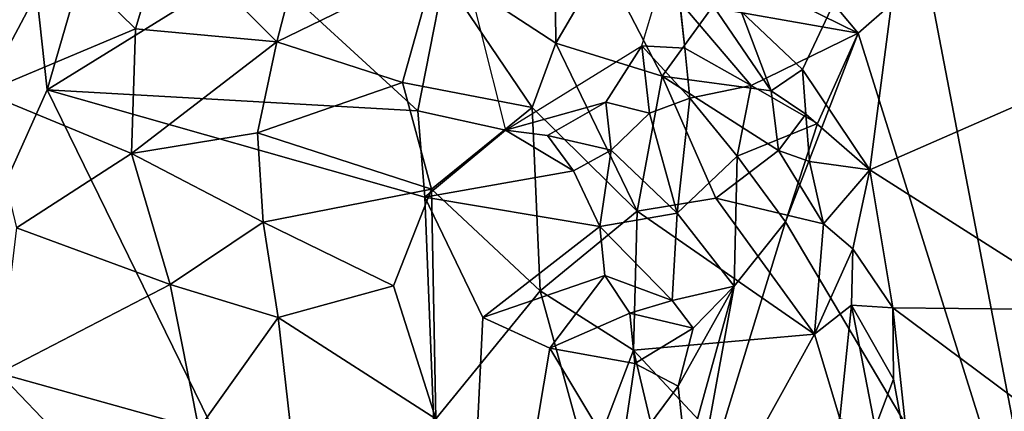
# Model space of a CAD drawing. Units: metres. Extents: x 25.62 to 33.26, y -5.8 to 1.75.
# Drawn here: x 28.69 to 29.64, y -2.79 to -2.42 of the extents above; entities that cross this region are included whole.
import ezdxf

# ---------------------------------------------------------------- set-up
doc = ezdxf.new("R2010")
doc.units = ezdxf.units.M

msp = doc.modelspace()

# ---------------------------------------------------------------- linework, layer by layer
at = {"layer": '1'}
for points in [[(27.70948, -4.73675, -0.19565), (28.56622, -1.08808, -0.16198), (28.71931, -2.48291, -0.17908)], [(28.71931, -2.48291, -0.17908), (28.56622, -1.08808, -0.16198), (28.81338, -2.15785, -0.16413)], [(28.71931, -2.48291, -0.17908), (28.81338, -2.15785, -0.16413), (28.91951, -2.35873, -0.18291)], [(29.3888, -2.40736, 0.72727), (29.44784, -2.46325, 0.72379), (29.55479, -2.23603, 0.70047)], [(29.55479, -2.23603, 0.70047), (29.44784, -2.46325, 0.72379), (29.51284, -2.55985, 0.71535)], [(29.55479, -2.23603, 0.70047), (29.51284, -2.55985, 0.71535), (29.80085, -2.43386, 0.66782)], [(29.55479, -2.23603, 0.70047), (29.80085, -2.43386, 0.66782), (29.98801, -2.28064, 0.62578)], [(28.98673, -2.25913, 0.57107), (28.83304, -2.32867, 0.47052), (28.94085, -2.43634, 0.41435)], [(28.98673, -2.25913, 0.57107), (28.94085, -2.43634, 0.41435), (29.0937, -2.36204, 0.53244)], [(29.50164, -2.42814, -0.18815), (29.32264, -2.34003, -0.18978), (29.35482, -2.25285, -0.16764)], [(29.50164, -2.42814, -0.18815), (29.35482, -2.25285, -0.16764), (29.56766, -2.36989, -0.18929)], [(29.0937, -2.36204, 0.53244), (29.20996, -2.43785, 0.54968), (29.20845, -2.31201, 0.6514)], [(29.20845, -2.31201, 0.6514), (29.20996, -2.43785, 0.54968), (29.25554, -2.35951, 0.646)], [(29.07661, -2.50302, -0.18394), (28.91951, -2.35873, -0.18291), (29.11173, -2.32454, -0.09947)], [(29.16137, -2.52163, -0.18059), (29.07661, -2.50302, -0.18394), (29.11173, -2.32454, -0.09947)], [(28.72962, -2.35072, 0.44384), (28.80449, -2.42385, 0.40053), (28.83304, -2.32867, 0.47052)], [(28.83304, -2.32867, 0.47052), (28.80449, -2.42385, 0.40053), (28.94085, -2.43634, 0.41435)], [(29.29275, -2.4403, -0.19649), (29.32264, -2.34003, -0.18978), (29.33426, -2.44258, -0.17959)], [(29.50164, -2.42814, -0.18815), (29.3296, -2.39788, -0.17698), (29.32264, -2.34003, -0.18978)], [(29.3296, -2.39788, -0.17698), (29.33426, -2.44258, -0.17959), (29.32264, -2.34003, -0.18978)], [(28.5988, -2.41461, 0.40257), (28.65821, -2.48523, 0.36061), (28.72962, -2.35072, 0.44384)], [(28.72962, -2.35072, 0.44384), (28.65821, -2.48523, 0.36061), (28.80449, -2.42385, 0.40053)], [(29.70105, -3.06423, -0.19764), (29.56766, -2.36989, -0.18929), (29.64631, -2.35119, -0.18804)], [(28.71931, -2.48291, -0.17908), (28.91951, -2.35873, -0.18291), (29.07661, -2.50302, -0.18394)], [(28.94085, -2.43634, 0.41435), (29.06196, -2.4757, 0.44156), (29.0937, -2.36204, 0.53244)], [(29.0937, -2.36204, 0.53244), (29.06196, -2.4757, 0.44156), (29.18701, -2.49995, 0.49607)], [(29.0937, -2.36204, 0.53244), (29.18701, -2.49995, 0.49607), (29.20996, -2.43785, 0.54968)], [(29.25554, -2.35951, 0.646), (29.20996, -2.43785, 0.54968), (29.31244, -2.46969, 0.61684)], [(29.25554, -2.35951, 0.646), (29.31244, -2.46969, 0.61684), (29.36158, -2.40163, 0.71506)], [(29.50164, -2.42814, -0.18815), (29.56766, -2.36989, -0.18929), (29.70105, -3.06423, -0.19764)], [(29.36158, -2.40163, 0.71506), (29.31244, -2.46969, 0.61684), (29.41772, -2.48367, 0.71448)], [(29.33426, -2.44258, -0.17959), (29.3296, -2.39788, -0.17698), (29.39832, -2.47873, -0.18439)], [(29.39832, -2.47873, -0.18439), (29.3296, -2.39788, -0.17698), (29.50164, -2.42814, -0.18815)], [(29.3888, -2.40736, 0.72727), (29.36158, -2.40163, 0.71506), (29.41772, -2.48367, 0.71448)], [(29.3888, -2.40736, 0.72727), (29.41772, -2.48367, 0.71448), (29.44784, -2.46325, 0.72379)], [(28.65821, -2.48523, 0.36061), (28.80046, -2.54422, 0.33806), (28.80449, -2.42385, 0.40053)], [(28.80449, -2.42385, 0.40053), (28.80046, -2.54422, 0.33806), (28.94085, -2.43634, 0.41435)], [(29.4624, -2.51519, -0.18936), (29.39832, -2.47873, -0.18439), (29.50164, -2.42814, -0.18815)], [(29.43135, -2.61008, -0.18939), (29.4624, -2.51519, -0.18936), (29.50164, -2.42814, -0.18815)], [(29.43135, -2.61008, -0.18939), (29.50164, -2.42814, -0.18815), (29.70105, -3.06423, -0.19764)], [(28.94085, -2.43634, 0.41435), (28.80046, -2.54422, 0.33806), (28.92201, -2.52413, 0.36604)], [(28.94085, -2.43634, 0.41435), (28.92201, -2.52413, 0.36604), (29.06196, -2.4757, 0.44156)], [(29.2581, -2.49464, -0.19988), (29.16137, -2.52163, -0.18059), (29.29275, -2.4403, -0.19649)], [(29.20996, -2.43785, 0.54968), (29.18701, -2.49995, 0.49607), (29.28822, -2.59977, 0.52516)], [(29.20996, -2.43785, 0.54968), (29.28822, -2.59977, 0.52516), (29.31244, -2.46969, 0.61684)], [(29.2581, -2.49464, -0.19988), (29.29275, -2.4403, -0.19649), (29.30024, -2.50528, -0.18776)], [(29.30024, -2.50528, -0.18776), (29.29275, -2.4403, -0.19649), (29.33918, -2.49071, -0.18416)], [(29.29275, -2.4403, -0.19649), (29.33426, -2.44258, -0.17959), (29.33918, -2.49071, -0.18416)], [(29.80085, -2.43386, 0.66782), (29.51284, -2.55985, 0.71535), (29.725, -2.6951, 0.67981)], [(29.33918, -2.49071, -0.18416), (29.33426, -2.44258, -0.17959), (29.39832, -2.47873, -0.18439)], [(29.31244, -2.46969, 0.61684), (29.28822, -2.59977, 0.52516), (29.36433, -2.58743, 0.60144)], [(29.31244, -2.46969, 0.61684), (29.36433, -2.58743, 0.60144), (29.42474, -2.5413, 0.69248)], [(29.41772, -2.48367, 0.71448), (29.31244, -2.46969, 0.61684), (29.42474, -2.5413, 0.69248)], [(29.44784, -2.46325, 0.72379), (29.41772, -2.48367, 0.71448), (29.4511, -2.50613, 0.71908)], [(29.4511, -2.50613, 0.71908), (29.51284, -2.55985, 0.71535), (29.44784, -2.46325, 0.72379)], [(28.92201, -2.52413, 0.36604), (29.08996, -2.57872, 0.40213), (29.06196, -2.4757, 0.44156)], [(29.06196, -2.4757, 0.44156), (29.08996, -2.57872, 0.40213), (29.18701, -2.49995, 0.49607)], [(29.38472, -2.5468, -0.19798), (29.33918, -2.49071, -0.18416), (29.39832, -2.47873, -0.18439)], [(29.38472, -2.5468, -0.19798), (29.39832, -2.47873, -0.18439), (29.4624, -2.51519, -0.18936)], [(27.70948, -4.73675, -0.19565), (28.71931, -2.48291, -0.17908), (29.11109, -3.2846, -0.19349)], [(28.65821, -2.48523, 0.36061), (28.68943, -2.61592, 0.30498), (28.80046, -2.54422, 0.33806)], [(28.71931, -2.48291, -0.17908), (29.08342, -2.58633, -0.18507), (29.11109, -3.2846, -0.19349)], [(29.08342, -2.58633, -0.18507), (28.71931, -2.48291, -0.17908), (29.07661, -2.50302, -0.18394)], [(29.41772, -2.48367, 0.71448), (29.42474, -2.5413, 0.69248), (29.4511, -2.50613, 0.71908)], [(29.20178, -2.52673, -0.18822), (29.16137, -2.52163, -0.18059), (29.2581, -2.49464, -0.19988)], [(29.26313, -2.54116, -0.18407), (29.20178, -2.52673, -0.18822), (29.2581, -2.49464, -0.19988)], [(29.26313, -2.54116, -0.18407), (29.2581, -2.49464, -0.19988), (29.30024, -2.50528, -0.18776)], [(29.32691, -2.60191, -0.19838), (29.30024, -2.50528, -0.18776), (29.33918, -2.49071, -0.18416)], [(29.32691, -2.60191, -0.19838), (29.33918, -2.49071, -0.18416), (29.38472, -2.5468, -0.19798)], [(29.08342, -2.58633, -0.18507), (29.07661, -2.50302, -0.18394), (29.16137, -2.52163, -0.18059)], [(29.18701, -2.49995, 0.49607), (29.08996, -2.57872, 0.40213), (29.19491, -2.67667, 0.42989)], [(29.18701, -2.49995, 0.49607), (29.19491, -2.67667, 0.42989), (29.28822, -2.59977, 0.52516)], [(29.26313, -2.54116, -0.18407), (29.30024, -2.50528, -0.18776), (29.32691, -2.60191, -0.19838)], [(29.4511, -2.50613, 0.71908), (29.42474, -2.5413, 0.69248), (29.45471, -2.55188, 0.70959)], [(29.4511, -2.50613, 0.71908), (29.45471, -2.55188, 0.70959), (29.51284, -2.55985, 0.71535)], [(29.43135, -2.61008, -0.18939), (29.38472, -2.5468, -0.19798), (29.4624, -2.51519, -0.18936)], [(28.92201, -2.52413, 0.36604), (28.80046, -2.54422, 0.33806), (28.9276, -2.61053, 0.33343)], [(28.92201, -2.52413, 0.36604), (28.9276, -2.61053, 0.33343), (29.08996, -2.57872, 0.40213)], [(29.08342, -2.58633, -0.18507), (29.16137, -2.52163, -0.18059), (29.22699, -2.56105, -0.16435)], [(29.16137, -2.52163, -0.18059), (29.20178, -2.52673, -0.18822), (29.22699, -2.56105, -0.16435)], [(29.22699, -2.56105, -0.16435), (29.20178, -2.52673, -0.18822), (29.26313, -2.54116, -0.18407)], [(28.68943, -2.61592, 0.30498), (28.83781, -2.67054, 0.29818), (28.80046, -2.54422, 0.33806)], [(28.80046, -2.54422, 0.33806), (28.83781, -2.67054, 0.29818), (28.9276, -2.61053, 0.33343)], [(29.25233, -2.61468, -0.17441), (29.22699, -2.56105, -0.16435), (29.26313, -2.54116, -0.18407)], [(29.25233, -2.61468, -0.17441), (29.26313, -2.54116, -0.18407), (29.32691, -2.60191, -0.19838)], [(29.42474, -2.5413, 0.69248), (29.36433, -2.58743, 0.60144), (29.46825, -2.61218, 0.70067)], [(29.42474, -2.5413, 0.69248), (29.46825, -2.61218, 0.70067), (29.45471, -2.55188, 0.70959)], [(29.38196, -2.67225, -0.1897), (29.32691, -2.60191, -0.19838), (29.38472, -2.5468, -0.19798)], [(29.38196, -2.67225, -0.1897), (29.38472, -2.5468, -0.19798), (29.43135, -2.61008, -0.18939)], [(29.45471, -2.55188, 0.70959), (29.46825, -2.61218, 0.70067), (29.51284, -2.55985, 0.71535)], [(29.22699, -2.56105, -0.16435), (29.25233, -2.61468, -0.17441), (29.08342, -2.58633, -0.18507)], [(29.51284, -2.55985, 0.71535), (29.46825, -2.61218, 0.70067), (29.49627, -2.6361, 0.70697)], [(29.51284, -2.55985, 0.71535), (29.49627, -2.6361, 0.70697), (29.53486, -2.6931, 0.70672)], [(29.53486, -2.6931, 0.70672), (29.725, -2.6951, 0.67981), (29.51284, -2.55985, 0.71535)], [(28.9276, -2.61053, 0.33343), (29.05317, -2.67204, 0.35639), (29.08996, -2.57872, 0.40213)], [(29.08996, -2.57872, 0.40213), (29.05317, -2.67204, 0.35639), (29.094, -2.80005, 0.349)], [(29.08996, -2.57872, 0.40213), (29.094, -2.80005, 0.349), (29.19491, -2.67667, 0.42989)], [(29.11109, -3.2846, -0.19349), (29.08342, -2.58633, -0.18507), (29.1396, -2.70243, -0.1874)], [(29.1396, -2.70243, -0.1874), (29.08342, -2.58633, -0.18507), (29.25233, -2.61468, -0.17441)], [(29.36433, -2.58743, 0.60144), (29.28822, -2.59977, 0.52516), (29.45928, -2.71862, 0.6514)], [(29.36433, -2.58743, 0.60144), (29.45928, -2.71862, 0.6514), (29.46825, -2.61218, 0.70067)], [(29.28822, -2.59977, 0.52516), (29.19491, -2.67667, 0.42989), (29.28468, -2.73406, 0.47881)], [(29.32203, -2.68606, -0.19998), (29.25233, -2.61468, -0.17441), (29.32691, -2.60191, -0.19838)], [(29.28822, -2.59977, 0.52516), (29.28468, -2.73406, 0.47881), (29.45928, -2.71862, 0.6514)], [(29.32203, -2.68606, -0.19998), (29.32691, -2.60191, -0.19838), (29.38196, -2.67225, -0.1897)], [(28.83781, -2.67054, 0.29818), (28.94192, -2.70254, 0.3108), (28.9276, -2.61053, 0.33343)], [(28.9276, -2.61053, 0.33343), (28.94192, -2.70254, 0.3108), (29.05317, -2.67204, 0.35639)], [(29.38196, -2.67225, -0.1897), (29.43135, -2.61008, -0.18939), (29.33708, -2.91731, -0.18958)], [(29.33708, -2.91731, -0.18958), (29.43135, -2.61008, -0.18939), (29.70105, -3.06423, -0.19764)], [(29.45928, -2.71862, 0.6514), (29.49627, -2.6361, 0.70697), (29.46825, -2.61218, 0.70067)], [(28.68943, -2.61592, 0.30498), (28.67266, -2.75611, 0.27146), (28.83781, -2.67054, 0.29818)], [(29.25718, -2.6619, -0.17845), (29.1396, -2.70243, -0.1874), (29.25233, -2.61468, -0.17441)], [(29.32203, -2.68606, -0.19998), (29.25718, -2.6619, -0.17845), (29.25233, -2.61468, -0.17441)], [(29.49627, -2.6361, 0.70697), (29.45928, -2.71862, 0.6514), (29.49529, -2.69069, 0.69624)], [(29.49627, -2.6361, 0.70697), (29.49529, -2.69069, 0.69624), (29.53486, -2.6931, 0.70672)], [(29.20414, -2.73211, -0.18861), (29.1396, -2.70243, -0.1874), (29.25718, -2.6619, -0.17845)], [(29.20414, -2.73211, -0.18861), (29.25718, -2.6619, -0.17845), (29.28123, -2.69828, -0.17867)], [(29.28123, -2.69828, -0.17867), (29.25718, -2.6619, -0.17845), (29.32203, -2.68606, -0.19998)], [(28.83781, -2.67054, 0.29818), (28.67266, -2.75611, 0.27146), (28.86545, -2.80975, 0.27843)], [(28.83781, -2.67054, 0.29818), (28.86545, -2.80975, 0.27843), (28.94192, -2.70254, 0.3108)], [(28.94192, -2.70254, 0.3108), (29.094, -2.80005, 0.349), (29.05317, -2.67204, 0.35639)], [(29.19491, -2.67667, 0.42989), (29.094, -2.80005, 0.349), (29.2418, -2.84701, 0.42713)], [(29.28468, -2.73406, 0.47881), (29.19491, -2.67667, 0.42989), (29.2418, -2.84701, 0.42713)], [(29.34236, -2.7127, -0.19397), (29.32203, -2.68606, -0.19998), (29.38196, -2.67225, -0.1897)], [(29.33579, -2.83972, -0.19539), (29.32785, -2.76868, -0.20065), (29.38196, -2.67225, -0.1897)], [(29.32785, -2.76868, -0.20065), (29.34236, -2.7127, -0.19397), (29.38196, -2.67225, -0.1897)], [(29.33579, -2.83972, -0.19539), (29.38196, -2.67225, -0.1897), (29.33708, -2.91731, -0.18958)], [(29.32203, -2.68606, -0.19998), (29.34236, -2.7127, -0.19397), (29.28123, -2.69828, -0.17867)], [(29.45928, -2.71862, 0.6514), (29.48377, -2.79972, 0.65744), (29.49529, -2.69069, 0.69624)], [(29.49529, -2.69069, 0.69624), (29.48377, -2.79972, 0.65744), (29.51798, -2.80859, 0.68318)], [(29.53486, -2.6931, 0.70672), (29.49529, -2.69069, 0.69624), (29.53574, -2.76184, 0.69888)], [(29.49529, -2.69069, 0.69624), (29.51798, -2.80859, 0.68318), (29.53574, -2.76184, 0.69888)], [(29.53486, -2.6931, 0.70672), (29.53574, -2.76184, 0.69888), (29.55178, -2.84903, 0.68372)], [(29.53486, -2.6931, 0.70672), (29.55178, -2.84903, 0.68372), (29.73445, -2.84151, 0.66199)], [(29.53486, -2.6931, 0.70672), (29.73445, -2.84151, 0.66199), (29.725, -2.6951, 0.67981)], [(28.94192, -2.70254, 0.3108), (28.86545, -2.80975, 0.27843), (28.96638, -2.91808, 0.29014)], [(28.94192, -2.70254, 0.3108), (28.96638, -2.91808, 0.29014), (29.094, -2.80005, 0.349)], [(29.11109, -3.2846, -0.19349), (29.1396, -2.70243, -0.1874), (29.20414, -2.73211, -0.18861)], [(29.20414, -2.73211, -0.18861), (29.28123, -2.69828, -0.17867), (29.28617, -2.74668, -0.18339)], [(29.28617, -2.74668, -0.18339), (29.28123, -2.69828, -0.17867), (29.34236, -2.7127, -0.19397)], [(29.32785, -2.76868, -0.20065), (29.28617, -2.74668, -0.18339), (29.34236, -2.7127, -0.19397)], [(29.28468, -2.73406, 0.47881), (29.38905, -2.84568, 0.54853), (29.45928, -2.71862, 0.6514)], [(29.45928, -2.71862, 0.6514), (29.38905, -2.84568, 0.54853), (29.48377, -2.79972, 0.65744)], [(29.11109, -3.2846, -0.19349), (29.20414, -2.73211, -0.18861), (29.27159, -2.84467, -0.18808)], [(29.27159, -2.84467, -0.18808), (29.20414, -2.73211, -0.18861), (29.28617, -2.74668, -0.18339)], [(29.2418, -2.84701, 0.42713), (29.31943, -2.88007, 0.4823), (29.28468, -2.73406, 0.47881)], [(29.28468, -2.73406, 0.47881), (29.31943, -2.88007, 0.4823), (29.38905, -2.84568, 0.54853)], [(29.27159, -2.84467, -0.18808), (29.28617, -2.74668, -0.18339), (29.32785, -2.76868, -0.20065)], [(28.67266, -2.75611, 0.27146), (28.67215, -2.80899, 0.28018), (28.73426, -2.82041, 0.26745)], [(28.67266, -2.75611, 0.27146), (28.73426, -2.82041, 0.26745), (28.86545, -2.80975, 0.27843)], [(29.53574, -2.76184, 0.69888), (29.51798, -2.80859, 0.68318), (29.55178, -2.84903, 0.68372)], [(29.27159, -2.84467, -0.18808), (29.32785, -2.76868, -0.20065), (29.33579, -2.83972, -0.19539)]]:
    msp.add_3dface(points, dxfattribs=at)

doc.saveas('drawing.dxf')
